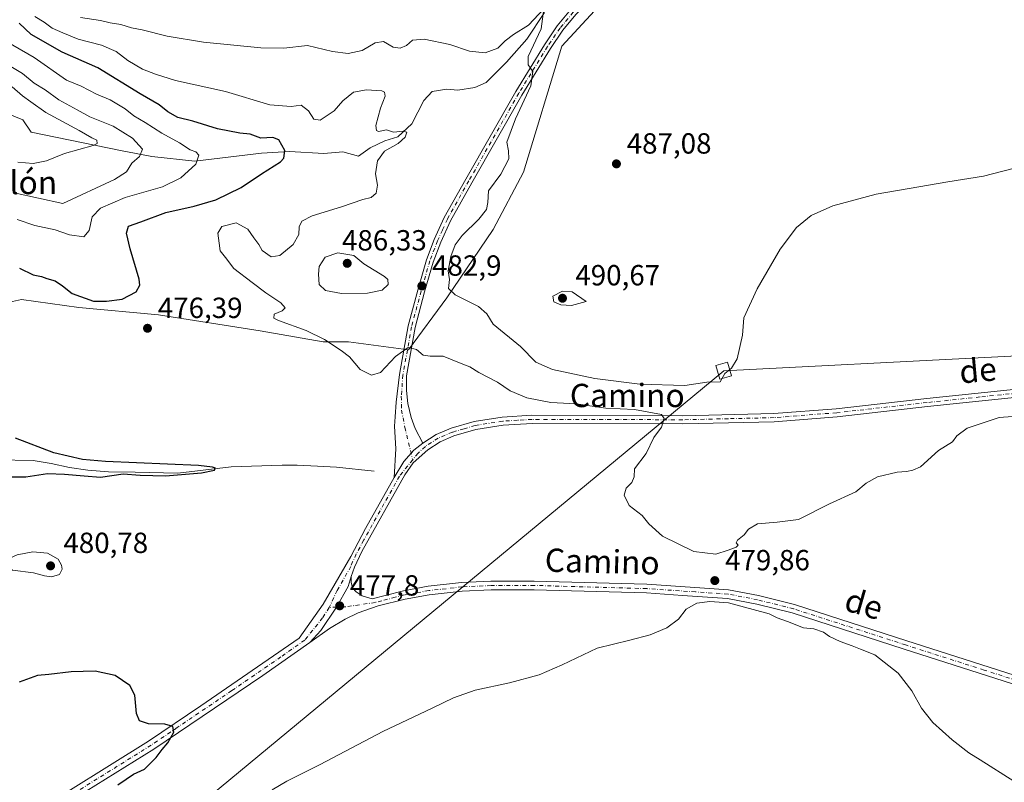
# Model space of a CAD drawing. Units: metres. Extents: x 641797 to 645263, y 4718311 to 4720700.
# Drawn here: x 642150 to 642489, y 4719377 to 4719639 of the extents above; entities that cross this region are included whole.
import ezdxf
from ezdxf.enums import TextEntityAlignment as Align

# ---------------------------------------------------------------- set-up
doc = ezdxf.new("R2010")
doc.units = ezdxf.units.M
doc.header["$MEASUREMENT"] = 0
doc.linetypes.add('DGN Style 4', pattern=[2.638475, 1.318413, -0.659207, 0.001648, -0.659207])
for name, color, linetype, lineweight in [('Arbolado forestal CxS', 92, 'Continuous', 0), ('Corriente natural lineal', 142, 'Continuous', 13), ('Cultivos herbáceos CxS', 92, 'Continuous', 0), ('Curva de nivel maestra', 30, 'Continuous', 30), ('Curva de nivel normal', 30, 'Continuous', 0), ('Pista no pavimentada Cxs', 111, 'Continuous', 0), ('Pista no pavimentada eje', 91, 'DGN Style 4', 0), ('Punto de cota en terreno', 7, 'Continuous', 0), ('Rótulo de punto de cota en terreno', 7, 'Continuous', 0), ('Suelo desnudo CxS', 253, 'Continuous', 0), ('Tendido', 6, 'Continuous', 0), ('Texto cartográfico', 7, 'Continuous', 0), ('Torre de tendido Cxs', 51, 'Continuous', 0)]:
    doc.layers.add(name, color=color, linetype=linetype, lineweight=lineweight)
doc.styles.add('Style-Arial', font='txt')

# ---------------------------------------------------------------- blocks, each defined once
blk = doc.blocks.new('*U16')
at = {"layer": 'Cultivos herbáceos CxS', "color": 92, "linetype": 'Continuous', "lineweight": 0}
blk.add_polyline3d([(642147.9087, 4719541.8349, 476.8519), (642151.0177, 4719542.6125, 476.598), (642170.7653, 4719539.7905, 475.321), (642198.1229, 4719537.2735, 476.3768), (642233.0657, 4719531.7355, 478.9256), (642254.668, 4719528.0359, 479.9114), (642263.3859, 4719528.0321, 480.2995), (642284.0719, 4719525.2099, 480.1645), (642297.2371, 4719543.0825, 484.1197), (642313.2225, 4719566.5985, 486.1362), (642323.5659, 4719586.3519, 486.3638), (642336.7313, 4719629.6215, 485.9767), (642348.0148, 4719641.8493, 487.866), (642365.8807, 4719651.2561, 490.3637), (642382.8069, 4719654.0769, 490.8089), (642391.2693, 4719665.3649, 491.682), (642417.5981, 4719667.2471, 491.4456), (642455.2721, 4719661.2291, 491.3203), (642482.6495, 4719661.1977, 491.5195), (642496.7859, 4719664.9179, 491.5729)], dxfattribs=at)
blk = doc.blocks.new('5PATER')
at = {"layer": 'Suelo desnudo CxS', "linetype": 'Continuous', "lineweight": 0}
h = blk.add_hatch(color=51, dxfattribs=at)
edge = h.paths.add_edge_path()
edge.add_ellipse((0, 0), major_axis=(-0.11, -0.111), ratio=0.999422, start_angle=0, end_angle=360)
blk = doc.blocks.new('*U23')
at = {"layer": 'Pista no pavimentada Cxs', "color": 111, "linetype": 'Continuous', "lineweight": 0}
for points in [[(642498.8901, 4719509.5701, 480.5525), (642462.5101, 4719505.7601, 480.9109), (642431.4101, 4719502.2501, 481.4781), (642409.8201, 4719500.5501, 481.1546), (642378.3601, 4719499.8301, 480.7062), (642326.5701, 4719499.9701, 478.3711), (642316.5901, 4719499.3801, 477.9268), (642307.2401, 4719497.8501, 477.6511), (642299.6601, 4719495.6701, 477.4502), (642294.9201, 4719493.6401, 477.2219), (642290.7201, 4719490.9301, 476.9802), (642285.6701, 4719486.3801, 476.7764), (642282.8301, 4719482.2701, 476.6611), (642268.0701, 4719455.9501, 477.2039), (642265.5201, 4719450.6001, 477.349), (642264.3401, 4719447.3501, 477.4291), (642263.2679, 4719443.9219, 477.5149), (642259.3277, 4719436.8105, 477.5599), (642253.9087, 4719428.7911, 477.4017), (642250.0857, 4719424.6495, 477.2936), (642233.9401, 4719413.3201, 476.7045), (642196.4501, 4719387.9401, 474.935), (642153.3601, 4719361.1201, 471.3527)], [(642153.5601, 4719365.1001, 471.6081), (642194.6701, 4719390.6901, 474.7631), (642212.6801, 4719402.8901, 475.5096), (642246.4601, 4719426.1101, 477.0229), (642254.7701, 4719437.7801, 477.2813), (642264.1801, 4719454.2601, 477.1365), (642269.2801, 4719463.8201, 476.8563), (642279.1201, 4719481.3701, 476.6078), (642282.4543, 4719486.8183, 476.781), (642285.8861, 4719490.7181, 476.9242), (642289.0201, 4719493.1501, 477.0556), (642293.6101, 4719496.1101, 477.2605), (642298.7201, 4719498.3001, 477.5055), (642306.6301, 4719500.5701, 477.7332), (642316.2801, 4719502.1501, 478.0583), (642326.4901, 4719502.7601, 478.6189), (642378.3301, 4719502.6201, 481.3267), (642409.6801, 4719503.3301, 481.5366), (642431.1401, 4719505.0201, 482.0313), (642462.2101, 4719508.5301, 481.3048), (642498.6401, 4719512.3501, 480.7715)]]:
    blk.add_polyline3d(points, dxfattribs=at)

msp = doc.modelspace()

# ---------------------------------------------------------------- linework, layer by layer
at = {"layer": 'Arbolado forestal CxS', "color": 92, "linetype": 'Continuous', "lineweight": 0}
for points in [[(642365.8807, 4719651.2561, 490.3637), (642348.0148, 4719641.8493, 487.866), (642336.7313, 4719629.6215, 485.9767), (642323.5659, 4719586.3519, 486.3638), (642313.2225, 4719566.5985, 486.1362), (642297.2371, 4719543.0825, 484.1197), (642284.0719, 4719525.2099, 480.1645), (642263.3859, 4719528.0321, 480.2995), (642254.668, 4719528.0359, 479.9114), (642233.0657, 4719531.7355, 478.9256), (642198.1229, 4719537.2735, 476.3768), (642170.7653, 4719539.7905, 475.321), (642151.0177, 4719542.6125, 476.598), (642147.9087, 4719541.8349, 476.8519), (642142.4851, 4719540.4779, 477.1384), (642135.973, 4719538.8495, 477.9134), (642130.3305, 4719531.3247, 478.439), (642110.585, 4719527.5619, 479.4403), (642101.1813, 4719512.5121, 477.643)], [(642348.0148, 4719641.8493, 487.866), (642336.7313, 4719629.6215, 485.9767), (642323.5659, 4719586.3519, 486.3638), (642313.2225, 4719566.5985, 486.1362), (642297.2371, 4719543.0825, 484.1197), (642284.0719, 4719525.2099, 480.1645), (642263.3859, 4719528.0321, 480.2995), (642254.668, 4719528.0359, 479.9114), (642233.0657, 4719531.7355, 478.9256), (642198.1229, 4719537.2735, 476.3768), (642170.7653, 4719539.7905, 475.321), (642151.0177, 4719542.6125, 476.598), (642147.9087, 4719541.8349, 476.8519)]]:
    msp.add_polyline3d(points, dxfattribs=at)
at = {"layer": 'Corriente natural lineal', "color": 142, "linetype": 'Continuous', "lineweight": 13}
for points in [[(642330.8201, 4719641.1801, 485.8895), (642324.7901, 4719632.1001, 484.876), (642317.7101, 4719624.1201, 484.2355), (642310.7501, 4719617.1901, 483.4253), (642306.9201, 4719615.4201, 483.1538), (642301.0701, 4719614.5201, 482.7183), (642297.2701, 4719614.9101, 482.3533), (642292.2301, 4719614.0101, 481.696), (642289.3101, 4719611.0001, 481.4347), (642285.2001, 4719602.9101, 480.9729), (642280.4001, 4719598.4601, 479.9796), (642275.9601, 4719597.0601, 479.2916), (642270.8701, 4719594.7501, 478.7137), (642266.8301, 4719591.8701, 478.1111), (642261.4601, 4719593.3501, 477.5403), (642254.9401, 4719592.7301, 476.7761), (642243.1601, 4719593.4201, 474.7313), (642233.5101, 4719592.9001, 473.8956), (642210.5501, 4719590.1101, 469.4013), (642195.8401, 4719591.7401, 465.3302), (642185.0401, 4719593.7301, 462.0461), (642154.3801, 4719600.1401, 456.8164), (642151.4901, 4719604.3101, 456.2173), (642144.4701, 4719607.1801, 454.3631)], [(642272.3001, 4719483.6001, 476.1324), (642259.2801, 4719484.8901, 475.9445), (642252.7401, 4719485.3101, 475.8397), (642245.7601, 4719485.5801, 476.0203), (642240.6301, 4719485.5801, 476.0228), (642223.1101, 4719485.0901, 475.8238), (642204.7501, 4719482.8101, 475.0169), (642190.0401, 4719483.2601, 475.0955), (642180.9001, 4719483.2701, 475.0357), (642173.7601, 4719483.9101, 474.874), (642167.5101, 4719484.7801, 474.7654), (642161.2501, 4719486.1701, 474.5309), (642155.0001, 4719487.1901, 474.0631), (642142.3701, 4719487.4501, 473.3389)]]:
    msp.add_polyline3d(points, dxfattribs=at)
at = {"layer": 'Cultivos herbáceos CxS', "color": 92, "linetype": 'Continuous', "lineweight": 0}
msp.add_polyline3d([(642365.8807, 4719651.2561, 490.3637), (642348.0148, 4719641.8493, 487.866), (642336.7313, 4719629.6215, 485.9767), (642323.5659, 4719586.3519, 486.3638), (642313.2225, 4719566.5985, 486.1362), (642297.2371, 4719543.0825, 484.1197), (642284.0719, 4719525.2099, 480.1645), (642263.3859, 4719528.0321, 480.2995), (642254.668, 4719528.0359, 479.9114), (642233.0657, 4719531.7355, 478.9256), (642198.1229, 4719537.2735, 476.3768), (642170.7653, 4719539.7905, 475.321), (642151.0177, 4719542.6125, 476.598), (642147.9087, 4719541.8349, 476.8519), (642142.4851, 4719540.4779, 477.1384), (642135.973, 4719538.8495, 477.9134), (642130.3305, 4719531.3247, 478.439), (642110.585, 4719527.5619, 479.4403), (642101.1813, 4719512.5121, 477.643)], dxfattribs=at)
at = {"layer": 'Curva de nivel maestra', "color": 30, "linetype": 'Continuous', "lineweight": 30, "elevation": 475, "flags": 128}
for points in [[(642150.35, 4719553.3101), (642155.01, 4719551.0201), (642157.84, 4719550.4401), (642159.68, 4719549.7901), (642162.56, 4719548.9601), (642165.11, 4719547.2401), (642168.46, 4719544.6801), (642175.72, 4719542.0401), (642180.24, 4719542.0201), (642185.57, 4719542.6501), (642190.46, 4719545.2101), (642191.68, 4719547.4601), (642191.43, 4719549.6001), (642188.38, 4719559.9701), (642187.06, 4719565.3701), (642187.8, 4719567.7301), (642192.05, 4719569.2401), (642200.65, 4719572.4501), (642210.38, 4719574.6601), (642217.85, 4719576.8701), (642226.51, 4719581.0201), (642233.51, 4719585.8101), (642240.04, 4719589.8401), (642241.19, 4719591.1201), (642241.6, 4719593.7601), (642239.5, 4719597.4401), (642237.37, 4719598.2201), (642233.35, 4719598.0501), (642229.65, 4719599.3801), (642226.1, 4719599.7401), (642218.41, 4719601.2601), (642209.96, 4719603.8401), (642204.73, 4719605.1601), (642201.34, 4719607.0401), (642198.38, 4719609.5101), (642191.78, 4719613.3001), (642177.27, 4719622.1901), (642165.01, 4719627.6001), (642154.39, 4719633.6801), (642150.23, 4719637.5301)], [(642147.7, 4719481.6301), (642152.46, 4719481.6501), (642159.95, 4719482.7801), (642165.8, 4719482.4801), (642172.52, 4719481.9001), (642178.12, 4719481.4401), (642185.93, 4719482.6601), (642191.78, 4719482.1801), (642200.51, 4719481.9401), (642212.87, 4719482.9601), (642217.38, 4719483.9001), (642217.75, 4719484.5701), (642216.63, 4719484.9401), (642211.82, 4719485.4801), (642179.87, 4719486.8901), (642172.02, 4719487.5801), (642162.08, 4719489.8701), (642148.91, 4719494.9001)], [(642184.16, 4719375.6601), (642186.99, 4719377.6601), (642189.52, 4719379.4401), (642193.31, 4719381.1201), (642197.36, 4719385.1701), (642199.32, 4719387.9101), (642201.35, 4719390.1701), (642203.34, 4719393.8101), (642203.06, 4719395.7201), (642200.34, 4719396.5401), (642194.73, 4719396.7301), (642191.55, 4719397.7001), (642190.6, 4719400.2601), (642190, 4719406.5201), (642188.23, 4719409.8801), (642183.19, 4719413.3301), (642176.32, 4719414.8001), (642168.12, 4719414.5401), (642160.36, 4719413.6501), (642156.46, 4719413.2801), (642150.24, 4719410.9901)]]:
    msp.add_lwpolyline(points, dxfattribs=at)
at = {"layer": 'Curva de nivel normal', "color": 30, "linetype": 'Continuous', "lineweight": 0, "flags": 128}
for points, elevation in [([(642496.3, 4719502.7101), (642487.15, 4719501.9701), (642476.13, 4719498.2901), (642472.54, 4719495.7201), (642471.07, 4719493.6501), (642466.31, 4719490.6501), (642460.14, 4719485.0501), (642457.43, 4719483.8701), (642455.22, 4719483.4701), (642452.03, 4719483.2601), (642445.34, 4719481.6501), (642441.36, 4719479.4701), (642437.82, 4719476.4801), (642428.82, 4719472.3001), (642418.16, 4719466.9601), (642410.83, 4719466.0601), (642404.07, 4719465.4201), (642400.92, 4719463.6501), (642399.47, 4719461.6501), (642397.22, 4719459.8701), (642396.73, 4719458.9501), (642397.38, 4719458.1601), (642396.74, 4719457.3701), (642394, 4719456.4401), (642389.7, 4719455.0501), (642382.11, 4719455.9301), (642371.43, 4719461.1801), (642366.68, 4719465.3901), (642364.35, 4719468.2801), (642359.96, 4719471.7201), (642358.25, 4719475.3201), (642358.88, 4719477.6501), (642360.88, 4719479.6501), (642361.65, 4719481.6501), (642361.73, 4719484.3201), (642365.79, 4719489.6501), (642368.43, 4719495.0801), (642371.06, 4719498.6901), (642372, 4719501.6501), (642371.07, 4719502.9701), (642361.75, 4719504.7401), (642351.94, 4719505.2301), (642341.7, 4719506.7201), (642332.99, 4719507.1901), (642324.7, 4719508.7201), (642319.07, 4719511.2201), (642314.66, 4719514.1401), (642308.26, 4719517.4101), (642305.18, 4719519.4101), (642302.2, 4719520.6101), (642295.97, 4719523.0301), (642291.54, 4719523.0301), (642289.12, 4719523.4601), (642286.83, 4719525.4001), (642283.99, 4719526.0701), (642279.56, 4719522.9301), (642274.42, 4719517.4601), (642271.36, 4719516.5001), (642267.42, 4719518.5501), (642263.77, 4719522.9001), (642260.9, 4719525.0201), (642255.16, 4719528.7701), (642248.84, 4719531.9001), (642239.32, 4719535.3101), (642237.81, 4719536.2001), (642237.84, 4719537.4801), (642240.62, 4719538.6801), (642241.62, 4719539.7001), (642240.18, 4719541.3701), (642235.06, 4719544.8001), (642230.37, 4719548.4301), (642224.06, 4719553.1901), (642221.09, 4719556.9501), (642219.26, 4719559.3201), (642218.97, 4719561.9101), (642218.54, 4719565.3101), (642219.84, 4719567.6501), (642224.84, 4719568.8801), (642228.78, 4719566.7801), (642230.83, 4719563.7901), (642232.56, 4719561.4301), (642233.8, 4719559.4301), (642236.85, 4719557.2001), (642239.86, 4719557.6401), (642244.46, 4719561.4201), (642246.33, 4719564.9501), (642246.42, 4719567.5501), (642247.35, 4719569.5301), (642250.99, 4719571.3501), (642261.08, 4719574.4101), (642268.31, 4719576.9601), (642271.17, 4719577.6001), (642272.94, 4719579.1001), (642273.44, 4719581.8501), (642272.66, 4719585.7801), (642273.35, 4719590.2001), (642275.84, 4719593.5501), (642280.5, 4719596.1501), (642282.93, 4719598.4001), (642283.54, 4719600.0401), (642282.26, 4719600.4301), (642278.92, 4719600.0401), (642276.45, 4719600.9101), (642273.8, 4719600.3301), (642273.01, 4719600.6201), (642272.83, 4719602.3301), (642274.4, 4719608.3201), (642276.02, 4719612.4801), (642275.81, 4719613.8601), (642274.93, 4719614.2501), (642269.64, 4719614.6401), (642265.18, 4719613.8001), (642261.51, 4719610.9101), (642258.46, 4719607.4601), (642253.73, 4719604.1801), (642251.55, 4719604.5701), (642249.64, 4719607.4401), (642247.12, 4719609.4101), (642243.73, 4719608.9101), (642236.42, 4719609.5301), (642221.14, 4719614.0101), (642203.97, 4719617.8401), (642197.12, 4719620.0601), (642192.62, 4719621.7001), (642187.54, 4719624.7401), (642183.54, 4719627.8401), (642178.51, 4719629.9501), (642170.46, 4719632.0401), (642165.25, 4719634.2401), (642161.54, 4719635.8501), (642158.86, 4719637.8801), (642155.63, 4719639.8001)], 480), ([(642495.51, 4719588.5401), (642481.74, 4719584.9801), (642469.44, 4719583.0501), (642459.48, 4719581.2501), (642444.89, 4719578.8201), (642429.89, 4719574.7901), (642422.44, 4719571.4401), (642417.42, 4719567.3101), (642411.89, 4719559.8801), (642403.96, 4719546.2601), (642399.35, 4719536.2201), (642398.9, 4719530.3301), (642397.1, 4719522.1501), (642395.1, 4719519.0001), (642392.83, 4719517.1001), (642391.17, 4719514.2001), (642386.59, 4719514.1901), (642379.11, 4719512.9401), (642363.54, 4719513.5001), (642348.07, 4719515.4101), (642333.54, 4719518.4601), (642327.84, 4719521.0201), (642322.54, 4719526.3801), (642313.13, 4719534.1001), (642310.94, 4719537.5901), (642308.11, 4719540.1701), (642300.11, 4719544.1501), (642297.8, 4719546.3801), (642298.13, 4719549.3801), (642297.69, 4719552.3901), (642298.57, 4719557.3301), (642300.15, 4719561.3101), (642302.56, 4719564.5201), (642308.2, 4719570.1601), (642310.83, 4719573.4501), (642311.28, 4719575.9601), (642311.55, 4719579.9701), (642315.76, 4719585.6201), (642318.6, 4719590.9101), (642318.49, 4719593.6201), (642317.84, 4719596.6401), (642320.88, 4719604.6601), (642326.11, 4719615.9801), (642326.8, 4719620.9201), (642325.22, 4719623.2601), (642325.22, 4719626.0601), (642329.7, 4719635.6301), (642330.56, 4719642.5201), (642325.26, 4719636.8601), (642320.13, 4719633.6801), (642317.24, 4719631.5001), (642314.74, 4719629.0001), (642310.41, 4719627.4001), (642305, 4719627.9001), (642298.31, 4719630.2401), (642289.48, 4719632.1101), (642285.38, 4719631.6701), (642283.38, 4719629.8701), (642281.22, 4719628.9101), (642278.84, 4719629.2901), (642275.5, 4719631.2201), (642272.65, 4719630.7401), (642268.1, 4719628.1101), (642263.27, 4719627.0901), (642257.94, 4719627.8001), (642249.28, 4719629.8701), (642241.17, 4719628.9901), (642233.28, 4719629.0601), (642213.57, 4719631.0801), (642201.12, 4719633.1401), (642192.55, 4719635.2401), (642188.86, 4719635.9701), (642185.19, 4719637.1401), (642181.52, 4719637.6401), (642178.14, 4719638.4401), (642171.33, 4719639.5601)], 485), ([(642149.49, 4719570.0801), (642155.54, 4719567.9501), (642162.53, 4719566.5001), (642167.52, 4719564.8001), (642172.39, 4719564.1001), (642174.3, 4719566.2801), (642175.34, 4719570.9301), (642178.18, 4719574.0101), (642186.61, 4719577.6401), (642199.53, 4719581.3201), (642205.75, 4719584.3701), (642210.92, 4719589.1401), (642211.93, 4719592.2101), (642210.99, 4719593.3201), (642208.95, 4719594.0601), (642205.32, 4719596.4501), (642199.26, 4719599.7401), (642193.51, 4719603.3901), (642189.58, 4719605.7201), (642186.68, 4719608.1201), (642181.54, 4719611.1801), (642176.85, 4719613.2001), (642171.5, 4719615.9101), (642166.45, 4719618.0001), (642155.32, 4719625.7601), (642142.73, 4719632.9601)], 470), ([(642148.51, 4719579.1901), (642165.19, 4719575.5101), (642183.02, 4719583.7901), (642187.12, 4719586.4601), (642188.99, 4719589.4001), (642191.53, 4719591.7001), (642192.56, 4719594.2601), (642189.13, 4719598.0201), (642182.58, 4719602.1001), (642174.5, 4719605.3801), (642170.12, 4719607.8001), (642163.84, 4719611.1801), (642159.19, 4719614.6801), (642155.31, 4719616.9801), (642151.36, 4719620.2701), (642145.02, 4719624.0801)], 465), ([(642149.72, 4719589.7201), (642154.97, 4719589.2801), (642159.6, 4719590.2601), (642165.74, 4719592.7101), (642175.6, 4719595.4601), (642177.01, 4719596.2101), (642176.94, 4719597.2901), (642175.18, 4719598.1501), (642170.88, 4719600.7001), (642159.35, 4719606.7901), (642154.26, 4719610.4801), (642151.3, 4719612.5601), (642147.8, 4719615.7001)], 460), ([(642259.75, 4719558.6101), (642255.46, 4719557.0701), (642253.31, 4719553.9401), (642253.16, 4719551.2601), (642253.33, 4719547.7601), (642255.5, 4719545.6301), (642260.98, 4719544.6001), (642269.98, 4719544.7301), (642274.97, 4719545.8001), (642277.1, 4719547.7101), (642277, 4719549.3901), (642275.82, 4719550.5201), (642268.72, 4719554.8101), (642265.22, 4719557.6801), (642259.75, 4719558.6101)], 485), ([(642337.03, 4719545.4401), (642333.7, 4719543.6701), (642334.04, 4719541.8101), (642336.41, 4719540.7701), (642340.05, 4719540.4701), (642345.17, 4719541.8201), (642340.36, 4719545.2001), (642337.03, 4719545.4401)], 490), ([(642154.91, 4719455.8201), (642149.52, 4719454.7401), (642145.75, 4719453.0601), (642145.02, 4719451.4501), (642147.93, 4719449.5001), (642155.12, 4719448.5801), (642158.87, 4719447.5701), (642161.33, 4719447.2201), (642164.03, 4719448.0501), (642165, 4719449.8301), (642164.76, 4719451.2201), (642163.58, 4719453.2501), (642159.9, 4719455.3901), (642154.91, 4719455.8201)], 480), ([(642387.62, 4719438.7701), (642383.16, 4719438.2001), (642379.49, 4719436.0601), (642376.83, 4719432.7201), (642372.83, 4719429.7401), (642367.16, 4719427.3301), (642360.16, 4719425.4301), (642348.92, 4719422.7001), (642336.94, 4719416.9901), (642329.02, 4719413.5701), (642318.73, 4719410.7401), (642306.98, 4719408.2901), (642299.5, 4719405.6501), (642292.22, 4719402.0501), (642275.26, 4719394.0101), (642253.73, 4719382.7401), (642242.18, 4719376.9601), (642237.18, 4719374.0401)], 480), ([(642512.28, 4719364.5401), (642492.2, 4719377.0101), (642480.65, 4719384.3401), (642476.7, 4719386.7001), (642470.94, 4719391.1701), (642464.29, 4719397.1901), (642460.38, 4719402.0901), (642457.09, 4719408.0501), (642452.45, 4719414.0901), (642444.35, 4719420.4101), (642439.5, 4719422.3101), (642436.62, 4719423.5501), (642432.45, 4719424.9601), (642428.83, 4719426.7401), (642426.7, 4719428.1801), (642423.42, 4719429.3301), (642419.87, 4719429.7001), (642414.34, 4719431.8401), (642410.8, 4719433.1301), (642408.01, 4719434.5101), (642394.1, 4719438.2601), (642387.62, 4719438.7701)], 480)]:
    msp.add_lwpolyline(points, dxfattribs=dict(at, elevation=elevation))
at = {"layer": 'Pista no pavimentada Cxs', "color": 111, "linetype": 'Continuous', "lineweight": 0}
for points in [[(642409.9501, 4719694.2601, 494.6236), (642398.3201, 4719683.1701, 493.7154), (642386.6501, 4719675.5701, 492.8027), (642368.7101, 4719665.0301, 491.5528), (642362.4401, 4719660.8201, 491.0466), (642358.7301, 4719657.8301, 490.5217), (642349.5201, 4719648.8701, 488.8279), (642341.5701, 4719640.5101, 487.2303), (642337.1601, 4719635.1401, 486.7047), (642332.8301, 4719628.8201, 486.6152), (642323.0201, 4719612.8201, 485.2502), (642305.8301, 4719582.7201, 483.876), (642298.5001, 4719569.6301, 483.9304), (642295.1501, 4719562.2801, 483.9938), (642292.5501, 4719555.4201, 483.7447), (642289.5601, 4719545.1401, 483.305), (642286.3101, 4719532.9501, 481.3391), (642283.3301, 4719516.3701, 478.6779), (642283.3701, 4719511.3201, 478.0659), (642283.8801, 4719506.8301, 477.5659), (642284.9201, 4719501.9601, 477.2647), (642286.3501, 4719498.1801, 477.1141), (642289.0201, 4719493.1501, 477.0556)], [(642279.1201, 4719481.3701, 476.6078), (642279.7101, 4719491.1701, 476.7946), (642279.2801, 4719499.0201, 477.0375), (642279.4701, 4719502.2701, 477.1946), (642279.8201, 4719507.2401, 477.6083), (642280.9401, 4719516.8001, 478.9335), (642283.9401, 4719533.4801, 481.501), (642287.2201, 4719545.7901, 483.2657), (642290.2501, 4719556.1901, 483.8236), (642292.9101, 4719563.2101, 483.7358), (642296.3301, 4719570.7301, 484.5429), (642303.7201, 4719583.9201, 483.7224), (642320.9301, 4719614.0601, 485.0161), (642330.7901, 4719630.1401, 485.957), (642335.2201, 4719636.6001, 486.3496), (642339.7501, 4719642.1201, 487.0643), (642347.7901, 4719650.5801, 488.8453), (642357.1201, 4719659.6501, 490.3332)], [(642341.5701, 4719640.5101, 487.2303), (642337.1601, 4719635.1401, 486.7047), (642332.8301, 4719628.8201, 486.6152), (642323.0201, 4719612.8201, 485.2502), (642305.8301, 4719582.7201, 483.876), (642298.5001, 4719569.6301, 483.9304), (642295.1501, 4719562.2801, 483.9938), (642292.5501, 4719555.4201, 483.7447), (642289.5601, 4719545.1401, 483.305), (642286.3101, 4719532.9501, 481.3391), (642283.3301, 4719516.3701, 478.6779), (642283.3701, 4719511.3201, 478.0659), (642283.8801, 4719506.8301, 477.5659), (642284.9201, 4719501.9601, 477.2647), (642286.3501, 4719498.1801, 477.1141), (642289.0201, 4719493.1501, 477.0556), (642285.8861, 4719490.7181, 476.9242), (642282.4543, 4719486.8183, 476.781), (642279.1201, 4719481.3701, 476.6078), (642279.7101, 4719491.1701, 476.7946), (642279.2801, 4719499.0201, 477.0375), (642279.4701, 4719502.2701, 477.1946), (642279.8201, 4719507.2401, 477.6083), (642280.9401, 4719516.8001, 478.9335), (642283.9401, 4719533.4801, 481.501), (642287.2201, 4719545.7901, 483.2657), (642290.2501, 4719556.1901, 483.8236), (642292.9101, 4719563.2101, 483.7358), (642296.3301, 4719570.7301, 484.5429), (642303.7201, 4719583.9201, 483.7224), (642320.9301, 4719614.0601, 485.0161), (642330.7901, 4719630.1401, 485.957), (642335.2201, 4719636.6001, 486.3496), (642339.7501, 4719642.1201, 487.0643)], [(642289.0201, 4719493.1501, 477.0556), (642293.6101, 4719496.1101, 477.2605), (642298.7201, 4719498.3001, 477.5055), (642306.6301, 4719500.5701, 477.7332), (642316.2801, 4719502.1501, 478.0583), (642326.4901, 4719502.7601, 478.6189), (642378.3301, 4719502.6201, 481.3267), (642409.6801, 4719503.3301, 481.5366), (642431.1401, 4719505.0201, 482.0313), (642462.2101, 4719508.5301, 481.3048), (642498.6401, 4719512.3501, 480.7715)], [(642498.8901, 4719509.5701, 480.5525), (642462.5101, 4719505.7601, 480.9109), (642431.4101, 4719502.2501, 481.4781), (642409.8201, 4719500.5501, 481.1546), (642378.3601, 4719499.8301, 480.7062), (642326.5701, 4719499.9701, 478.3711), (642316.5901, 4719499.3801, 477.9268), (642307.2401, 4719497.8501, 477.6511), (642299.6601, 4719495.6701, 477.4502), (642294.9201, 4719493.6401, 477.2219), (642290.7201, 4719490.9301, 476.9802), (642285.6701, 4719486.3801, 476.7764), (642282.8301, 4719482.2701, 476.6611), (642268.0701, 4719455.9501, 477.2039), (642265.5201, 4719450.6001, 477.349), (642264.3401, 4719447.3501, 477.4291)], [(642279.1201, 4719481.3701, 476.6078), (642282.4543, 4719486.8183, 476.781), (642285.8861, 4719490.7181, 476.9242), (642289.0201, 4719493.1501, 477.0556)], [(642279.1201, 4719481.3701, 476.6078), (642282.4543, 4719486.8183, 476.781), (642285.8861, 4719490.7181, 476.9242), (642289.0201, 4719493.1501, 477.0556)], [(642153.5601, 4719365.1001, 471.6081), (642194.6701, 4719390.6901, 474.7631), (642212.6801, 4719402.8901, 475.5096), (642246.4601, 4719426.1101, 477.0229), (642254.7701, 4719437.7801, 477.2813), (642264.1801, 4719454.2601, 477.1365), (642269.2801, 4719463.8201, 476.8563), (642279.1201, 4719481.3701, 476.6078)], [(642508.5301, 4719405.1001, 478.0238), (642454.5001, 4719422.3801, 479.0723), (642415.9901, 4719434.8001, 479.835), (642403.7601, 4719437.8701, 479.9527), (642393.7001, 4719439.8001, 479.9699), (642378.2701, 4719440.8401, 479.9219), (642365.8801, 4719441.6801, 479.7898), (642327.2501, 4719442.7801, 479.0856), (642312.4901, 4719442.7201, 478.7449), (642302.5401, 4719442.2701, 479.1351), (642291.2101, 4719441.0001, 478.7947), (642282.9501, 4719439.5401, 478.1945), (642273.6801, 4719437.2001, 478.0137), (642266.8101, 4719434.8701, 477.8542), (642262.3201, 4719432.6801, 477.7313), (642256.8701, 4719429.4101, 477.5734), (642250.0857, 4719424.6495, 477.2936), (642253.9087, 4719428.7911, 477.4017), (642259.3277, 4719436.8105, 477.5599), (642263.2679, 4719443.9219, 477.5149), (642264.3401, 4719447.3501, 477.4291), (642264.3001, 4719445.3401, 477.5081), (642264.8401, 4719443.4601, 477.6099), (642266.0201, 4719442.1001, 477.71), (642268.1201, 4719440.7201, 477.8198), (642271.5401, 4719439.6301, 477.9462), (642276.0901, 4719440.8201, 478.0681), (642282.3201, 4719442.4601, 478.1872), (642290.7801, 4719443.9601, 478.4535), (642302.3101, 4719445.2501, 478.9703), (642312.4201, 4719445.7101, 478.6783), (642327.2901, 4719445.7701, 478.9971), (642366.0101, 4719444.6701, 479.7012), (642394.1101, 4719442.7701, 479.8198), (642404.4101, 4719440.7901, 479.7928), (642416.8101, 4719437.6801, 479.5922), (642455.4101, 4719425.2301, 478.9199), (642509.4201, 4719407.9501, 477.6798)], [(642250.0857, 4719424.6495, 477.2936), (642253.9087, 4719428.7911, 477.4017), (642259.3277, 4719436.8105, 477.5599), (642263.2679, 4719443.9219, 477.5149), (642264.3401, 4719447.3501, 477.4291)], [(642250.0857, 4719424.6495, 477.2936), (642253.9087, 4719428.7911, 477.4017), (642259.3277, 4719436.8105, 477.5599), (642263.2679, 4719443.9219, 477.5149), (642264.3401, 4719447.3501, 477.4291)], [(642264.3401, 4719447.3501, 477.4291), (642264.3001, 4719445.3401, 477.5081), (642264.8401, 4719443.4601, 477.6099), (642266.0201, 4719442.1001, 477.71), (642268.1201, 4719440.7201, 477.8198), (642271.5401, 4719439.6301, 477.9462), (642276.0901, 4719440.8201, 478.0681), (642282.3201, 4719442.4601, 478.1872), (642290.7801, 4719443.9601, 478.4535), (642302.3101, 4719445.2501, 478.9703), (642312.4201, 4719445.7101, 478.6783), (642327.2901, 4719445.7701, 478.9971), (642366.0101, 4719444.6701, 479.7012), (642394.1101, 4719442.7701, 479.8198), (642404.4101, 4719440.7901, 479.7928), (642416.8101, 4719437.6801, 479.5922), (642455.4101, 4719425.2301, 478.9199), (642509.4201, 4719407.9501, 477.6798), (642538.0701, 4719399.3001, 476.8615), (642586.6501, 4719385.0801, 474.9395), (642634.7601, 4719372.3701, 473.4584)], [(642634.0201, 4719369.4701, 473.5678), (642585.8501, 4719382.2001, 475.2842), (642553.9301, 4719391.3801, 476.4411), (642508.5301, 4719405.1001, 478.0238), (642454.5001, 4719422.3801, 479.0723), (642415.9901, 4719434.8001, 479.835), (642403.7601, 4719437.8701, 479.9527), (642393.7001, 4719439.8001, 479.9699), (642378.2701, 4719440.8401, 479.9219), (642365.8801, 4719441.6801, 479.7898), (642327.2501, 4719442.7801, 479.0856), (642312.4901, 4719442.7201, 478.7449), (642302.5401, 4719442.2701, 479.1351), (642291.2101, 4719441.0001, 478.7947), (642282.9501, 4719439.5401, 478.1945), (642273.6801, 4719437.2001, 478.0137), (642266.8101, 4719434.8701, 477.8542), (642262.3201, 4719432.6801, 477.7313), (642256.8701, 4719429.4101, 477.5734), (642250.0857, 4719424.6495, 477.2936)], [(642250.0857, 4719424.6495, 477.2936), (642233.9401, 4719413.3201, 476.7045), (642196.4501, 4719387.9401, 474.935), (642153.3601, 4719361.1201, 471.3527), (642134.0101, 4719348.2301, 470.2709)]]:
    msp.add_polyline3d(points, dxfattribs=at)
at = {"layer": 'Pista no pavimentada eje', "color": 91, "linetype": 'DGN Style 4', "lineweight": 0}
for points in [[(642364.0787, 4719663.3691, 491.0684), (642359.7801, 4719660.2351, 490.6971), (642357.9251, 4719658.7401, 490.3614), (642353.2601, 4719654.2051, 489.919), (642348.6551, 4719649.7251, 488.8188), (642340.6601, 4719641.3151, 487.1382), (642336.1901, 4719635.8701, 486.5087), (642331.8101, 4719629.4801, 486.2844), (642321.9751, 4719613.4401, 485.0564), (642304.7751, 4719583.3201, 483.782), (642297.4151, 4719570.1801, 483.9407), (642295.7051, 4719566.4201, 483.8138), (642294.0301, 4719562.7451, 483.8456), (642291.4001, 4719555.8051, 483.7739), (642289.8851, 4719550.6051, 483.7238), (642288.3901, 4719545.4651, 483.2333), (642285.1251, 4719533.2151, 481.4132), (642282.1351, 4719516.5851, 478.7178), (642281.5951, 4719509.2801, 477.8445), (642281.6751, 4719504.5501, 477.403), (642282.8151, 4719498.6001, 477.0849), (642285.4965, 4719487.4593, 476.8222)], [(642498.7651, 4719510.9601, 480.6623), (642480.5501, 4719509.0501, 480.8742), (642462.3601, 4719507.1451, 481.0821), (642431.2751, 4719503.6351, 481.7469), (642409.7501, 4719501.9401, 481.2638), (642394.0201, 4719501.5801, 480.9505), (642378.3451, 4719501.2251, 480.9969), (642326.5301, 4719501.3651, 478.4643), (642321.5401, 4719501.0701, 478.2122), (642316.4351, 4719500.7651, 477.9929), (642306.9351, 4719499.2101, 477.6943), (642303.1451, 4719498.1201, 477.6309), (642299.1901, 4719496.9851, 477.4875), (642294.2651, 4719494.8751, 477.2409), (642289.8701, 4719492.0401, 477.0305), (642287.3451, 4719489.7651, 476.919), (642285.4965, 4719487.4593, 476.8222)], [(642285.4965, 4719487.4593, 476.8222), (642280.9751, 4719481.8201, 476.6377), (642268.6751, 4719459.8851, 477.0323), (642266.1251, 4719455.1051, 477.171), (642264.8501, 4719452.4301, 477.23), (642264.2601, 4719450.8051, 477.2708), (642259.5551, 4719442.5651, 477.3846), (642256.8055, 4719436.6949, 477.4382)], [(642508.9751, 4719406.5251, 477.8243), (642481.9601, 4719415.1651, 478.6412), (642454.9551, 4719423.8051, 478.9884), (642416.4001, 4719436.2401, 479.7033), (642404.0851, 4719439.3301, 479.8758), (642393.9051, 4719441.2851, 479.8884), (642382.6775, 4719442.0425, 479.8941), (642365.9451, 4719443.1751, 479.7591), (642327.2701, 4719444.2751, 479.0414), (642312.4551, 4719444.2151, 478.7108), (642302.4251, 4719443.7601, 479.0745), (642290.9951, 4719442.4801, 478.5634), (642286.8651, 4719441.7501, 478.2988), (642282.6351, 4719441.0001, 478.1832), (642279.5201, 4719440.1801, 478.1297), (642274.8851, 4719439.0101, 478.0339), (642272.6101, 4719438.4151, 477.9868), (642262.3487, 4719436.8829, 477.6896), (642259.3277, 4719436.8105, 477.5599), (642256.8055, 4719436.6949, 477.4382)], [(642256.8055, 4719436.6949, 477.4382), (642254.5507, 4719433.1247, 477.3712), (642248.4065, 4719425.4735, 477.1526), (642240.2001, 4719419.7151, 476.8126), (642223.3101, 4719408.1051, 476.1012), (642204.5651, 4719395.4151, 475.2602), (642195.5601, 4719389.3151, 474.8133), (642153.5573, 4719363.1705, 471.5392)]]:
    msp.add_polyline3d(points, dxfattribs=at)
at = {"layer": 'Tendido', "color": 6, "linetype": 'Continuous', "lineweight": 0}
msp.add_polyline3d([(641828.712, 4719081.0678, 438.7984), (641962.5105, 4719162.897, 467.5038), (642205.6206, 4719363.438, 485.3524), (642392.4432, 4719518.0828, 498.7266), (642661.6308, 4719531.8457, 493.4533), (643008.1159, 4719549.0426, 491.7464), (643252.9758, 4719559.8916, 490.7054), (643606.4211, 4719577.9976, 496.9811), (643953.3186, 4719594.5017, 517.8907), (644147.2672, 4719742.7875, 531.1066), (644327.7405, 4719880.4848, 548.3522), (644523.3247, 4720029.6919, 589.0877), (644676.1976, 4720146.0628, 619.2987), (644903.6087, 4720241.8036, 613.9663), (645076.964, 4720314.8287, 574.0363), (645220.874, 4720375.2446, 528.8023)], dxfattribs=at)
at = {"layer": 'Torre de tendido Cxs', "color": 51, "linetype": 'Continuous', "lineweight": 0}
msp.add_polyline3d([(642395.1266, 4719516.345, 491.4985), (642391.1202, 4719515.1724, 492.9448), (642389.7598, 4719519.8207, 492.7078), (642393.7661, 4719520.9933, 492.9482), (642395.1266, 4719516.345, 491.4985)], dxfattribs=at)
msp.add_3dface([(642395.1266, 4719516.345, 491.4985), (642391.1202, 4719515.1724, 492.9448), (642389.7598, 4719519.8207, 492.7078), (642393.7661, 4719520.9933, 492.9482)], dxfattribs=at)

# ---------------------------------------------------------------- block references
at = {"layer": 'Cultivos herbáceos CxS', "color": 92, "linetype": 'Continuous', "lineweight": 0}
msp.add_blockref('*U16', (0, 0), dxfattribs=at)
at = {"layer": 'Pista no pavimentada Cxs', "color": 111, "linetype": 'Continuous', "lineweight": 0}
msp.add_blockref('*U23', (0, 0), dxfattribs=at)
at = {"layer": 'Punto de cota en terreno', "color": 7, "linetype": 'Continuous', "lineweight": 0, "xscale": 10, "yscale": 10, "zscale": 10}
for p in [(642355.55, 4719589.19, 487.08), (642263, 4719555, 486.33), (642288.64, 4719547.2, 482.9), (642337, 4719543, 490.67), (642194.33, 4719532.67, 476.39), (642161, 4719451, 480.78), (642389.37, 4719445.93, 479.86), (642260.4, 4719437.25, 477.8)]:
    msp.add_blockref('5PATER', p, dxfattribs=at)

# ---------------------------------------------------------------- texts
at = {"layer": 'Rótulo de punto de cota en terreno', "color": 7, "linetype": 'Continuous', "lineweight": 0, "style": 'Style-Arial'}
for s, p in [('487,08', (642359.0778, 4719592.7178)), ('486,33', (642261.1972, 4719559.4097)), ('482,9', (642292.1678, 4719550.7278)), ('490,67', (642341.4097, 4719547.4097)), ('476,39', (642197.8578, 4719536.1978)), ('480,78', (642165.4097, 4719455.4097)), ('479,86', (642392.8978, 4719449.4578)), ('477,8', (642263.9278, 4719440.7778))]:
    msp.add_text(s, height=7, dxfattribs=at).set_placement(p)
at = {"layer": 'Texto cartográfico', "color": 7, "linetype": 'Continuous', "lineweight": 0, "style": 'Style-Arial'}
for s, p in [('Castellón', (642139.3502, 4719582.7801)), ('Camino', (642359.2797, 4719509.5702))]:
    msp.add_text(s, height=8, dxfattribs=at).set_placement(p, align=Align.MIDDLE_CENTER)
for s, rotation, p in [('de', 5.19806, (642479.833, 4719518.2214)), ('Camino', 358.533109, (642350.6732, 4719452.5123)), ('de', 343.883034, (642440.6587, 4719437.9085))]:
    msp.add_text(s, height=8, rotation=rotation, dxfattribs=at).set_placement(p, align=Align.MIDDLE_CENTER)

doc.saveas('drawing.dxf')
